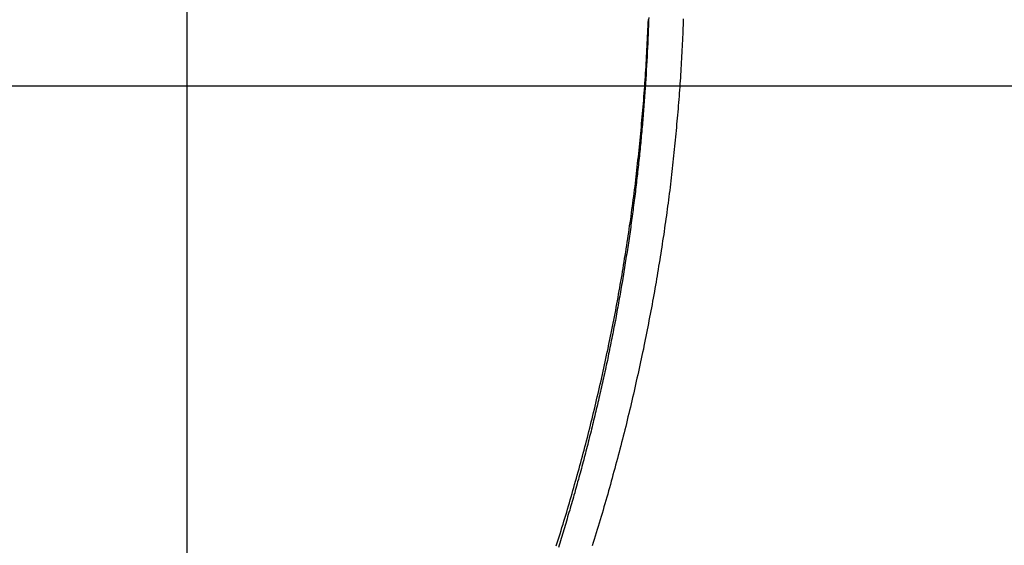
# Model space of a CAD drawing. Extents: x -49 to 49, y -53 to 53.
# Drawn here: x -30 to -28, y -4 to -3 of the extents above; entities that cross this region are included whole.
import ezdxf

# ---------------------------------------------------------------- set-up
doc = ezdxf.new("R2010")
doc.units = 0
doc.layers.get('0').update_dxf_attribs({"linetype": 'CONTINUOUS'})

msp = doc.modelspace()

# ---------------------------------------------------------------- linework, layer by layer
at = {"color": 0}
for points in [[(-29.4256, -30.0519), (-29.4256, 53.2481)], [(-29.4256, -30.0519), (-29.4256, 53.2481)], [(-29.4256, -30.0519), (-29.4256, 53.2481)], [(-29.4256, -30.0519), (-29.4256, 53.2481)], [(-29.4256, -30.0519), (-29.4256, 53.2481)], [(-29.4256, -30.0519), (-29.4256, 53.2481)], [(-29.4256, -30.0519), (-29.4256, 53.2481)], [(-29.4256, -30.0519), (-29.4256, 53.2481)], [(-29.4256, -30.0519), (-29.4256, 53.2481)], [(-29.4256, -30.0519), (-29.4256, 53.2481)], [(-29.4256, -30.0519), (-29.4256, 53.2481)], [(-29.4256, -30.0519), (-29.4256, 53.2481)], [(-29.4256, -30.0519), (-29.4256, 53.2481)], [(-29.4256, -30.0519), (-29.4256, 53.2481)], [(-29.4256, -30.0519), (-29.4256, 53.2481)], [(-29.4256, -30.0519), (-29.4256, 53.2481)], [(-29.4256, -30.0519), (-29.4256, 53.2481)], [(-29.4256, -30.0519), (-29.4256, 53.2481)], [(-29.4256, -30.0519), (-29.4256, 53.2481)], [(-29.4256, -30.0519), (-29.4256, 53.2481)], [(-29.4256, -30.0519), (-29.4256, 53.2481)], [(-28.7929, -4.34), (-28.7911, -4.3346), (-28.7896, -4.3295), (-28.7879, -4.3244), (-28.7864, -4.3193), (-28.7864, -4.3193), (-28.7846, -4.3139), (-28.7831, -4.3085), (-28.7813, -4.3031), (-28.7798, -4.298), (-28.778, -4.2926), (-28.7765, -4.2875), (-28.775, -4.2821), (-28.7735, -4.277), (-28.7719, -4.2716), (-28.7704, -4.2663), (-28.7689, -4.2609), (-28.7674, -4.2558), (-28.7659, -4.2504), (-28.7644, -4.2453), (-28.7629, -4.2399), (-28.7614, -4.2348), (-28.7614, -4.2348), (-28.7599, -4.2294), (-28.7584, -4.224), (-28.7569, -4.2186), (-28.7554, -4.2133), (-28.7539, -4.2079), (-28.7524, -4.2025), (-28.7509, -4.1971), (-28.7495, -4.192), (-28.748, -4.1866), (-28.7465, -4.1812), (-28.745, -4.1758), (-28.7438, -4.1706), (-28.7423, -4.1652), (-28.7411, -4.1598), (-28.7396, -4.1544), (-28.7384, -4.1493), (-28.7384, -4.1493), (-28.7369, -4.1438), (-28.7356, -4.1384), (-28.7341, -4.133), (-28.7329, -4.1276), (-28.7314, -4.1222), (-28.7302, -4.1168), (-28.7288, -4.1114), (-28.7276, -4.106), (-28.7261, -4.1006), (-28.7249, -4.0952), (-28.7237, -4.0898), (-28.7225, -4.0844), (-28.7211, -4.079), (-28.7199, -4.0736), (-28.7187, -4.0682), (-28.7175, -4.0628), (-28.7175, -4.0628), (-28.7161, -4.0571), (-28.7149, -4.0517), (-28.7137, -4.0463), (-28.7125, -4.0409), (-28.7113, -4.0352), (-28.7101, -4.0298), (-28.7089, -4.0244), (-28.7078, -4.019), (-28.7066, -4.0133), (-28.7054, -4.0079), (-28.7042, -4.0025), (-28.7032, -3.9971), (-28.702, -3.9915), (-28.7009, -3.9861), (-28.6997, -3.9807), (-28.6988, -3.9753), (-28.6988, -3.9753), (-28.6976, -3.9696), (-28.6964, -3.9642), (-28.6952, -3.9585), (-28.6943, -3.9531), (-28.6931, -3.9474), (-28.6922, -3.942), (-28.691, -3.9364), (-28.6901, -3.931), (-28.6889, -3.9253), (-28.688, -3.9199), (-28.687, -3.9142), (-28.6861, -3.9088), (-28.685, -3.9031), (-28.6841, -3.8977), (-28.6832, -3.8923), (-28.6823, -3.8869), (-28.6823, -3.8869), (-28.6811, -3.8812), (-28.6802, -3.8755), (-28.6793, -3.8698), (-28.6784, -3.8644), (-28.6775, -3.8587), (-28.6766, -3.8533), (-28.6757, -3.8476), (-28.6748, -3.8422), (-28.6739, -3.8365), (-28.673, -3.8308), (-28.6721, -3.8251), (-28.6712, -3.8197), (-28.6703, -3.814), (-28.6695, -3.8086), (-28.6686, -3.8029), (-28.668, -3.7975), (-28.668, -3.7975), (-28.6671, -3.7918), (-28.6662, -3.7861), (-28.6653, -3.7804), (-28.6647, -3.7749), (-28.6638, -3.7692), (-28.6632, -3.7635), (-28.6623, -3.7578), (-28.6617, -3.7524), (-28.6608, -3.7467), (-28.6602, -3.741), (-28.6594, -3.7353), (-28.6588, -3.7299), (-28.6579, -3.7242), (-28.6573, -3.7185), (-28.6567, -3.7128), (-28.6561, -3.7074), (-28.6561, -3.7074), (-28.6552, -3.7017), (-28.6546, -3.696), (-28.654, -3.6903), (-28.6534, -3.6846), (-28.6528, -3.6789), (-28.6522, -3.6732), (-28.6516, -3.6675), (-28.651, -3.6618), (-28.6504, -3.6561), (-28.6498, -3.6504), (-28.6492, -3.6447), (-28.6486, -3.639), (-28.648, -3.6333), (-28.6475, -3.6276), (-28.6469, -3.6219), (-28.6466, -3.6163), (-28.6466, -3.6163), (-28.646, -3.6103), (-28.6454, -3.6046), (-28.6448, -3.5989), (-28.6445, -3.5932), (-28.6439, -3.5873), (-28.6436, -3.5816), (-28.643, -3.5759), (-28.6427, -3.5702), (-28.6421, -3.5642), (-28.6418, -3.5585), (-28.6413, -3.5528), (-28.641, -3.5471), (-28.6405, -3.5414), (-28.6402, -3.5357), (-28.6399, -3.53), (-28.6396, -3.5243), (-28.6396, -3.5243), (-28.639, -3.5183), (-28.6387, -3.5126), (-28.6384, -3.5069), (-28.6381, -3.5012), (-28.6378, -3.4952), (-28.6375, -3.4895), (-28.6372, -3.4838), (-28.6369, -3.4781), (-28.6366, -3.4721), (-28.6363, -3.4664), (-28.636, -3.4607), (-28.6358, -3.455), (-28.6355, -3.4491), (-28.6353, -3.4434), (-28.635, -3.4377)], [(-28.6344, -3.4344), (-28.6347, -3.4383), (-28.6347, -3.442), (-28.635, -3.4459), (-28.635, -3.4498), (-28.6353, -3.4537), (-28.6353, -3.4537), (-28.6353, -3.4573), (-28.6356, -3.4612), (-28.6356, -3.4651), (-28.6359, -3.469), (-28.6359, -3.4726), (-28.6362, -3.4765), (-28.6362, -3.4804), (-28.6365, -3.4843), (-28.6365, -3.4879), (-28.6368, -3.4918), (-28.637, -3.4957), (-28.6373, -3.4996), (-28.6373, -3.5032), (-28.6376, -3.5071), (-28.6379, -3.511), (-28.6382, -3.5149), (-28.6382, -3.5149), (-28.6382, -3.5185), (-28.6385, -3.5224), (-28.6387, -3.5263), (-28.639, -3.5302), (-28.639, -3.5338), (-28.6393, -3.5377), (-28.6396, -3.5416), (-28.6399, -3.5455), (-28.64, -3.5491), (-28.6403, -3.553), (-28.6406, -3.5569), (-28.6409, -3.5608), (-28.6412, -3.5645), (-28.6415, -3.5684), (-28.6418, -3.5723), (-28.6421, -3.5762), (-28.6421, -3.5762), (-28.6423, -3.5798), (-28.6426, -3.5837), (-28.6429, -3.5876), (-28.6432, -3.5915), (-28.6435, -3.5951), (-28.6438, -3.599), (-28.6441, -3.6029), (-28.6444, -3.6068), (-28.6447, -3.6104), (-28.645, -3.6143), (-28.6453, -3.6182), (-28.6457, -3.6221), (-28.646, -3.6258), (-28.6463, -3.6297), (-28.6466, -3.6336), (-28.6472, -3.6375), (-28.6472, -3.6375), (-28.6475, -3.6411), (-28.6478, -3.645), (-28.6481, -3.6489), (-28.6486, -3.6528), (-28.6489, -3.6564), (-28.6492, -3.6603), (-28.6495, -3.6642), (-28.6501, -3.6681), (-28.6504, -3.6717), (-28.6508, -3.6756), (-28.6511, -3.6795), (-28.6517, -3.6834), (-28.652, -3.687), (-28.6526, -3.6909), (-28.6529, -3.6948), (-28.6535, -3.6987), (-28.6535, -3.6987), (-28.6538, -3.7023), (-28.6542, -3.7062), (-28.6545, -3.7101), (-28.6551, -3.714), (-28.6554, -3.7176), (-28.656, -3.7215), (-28.6563, -3.7254), (-28.6569, -3.7293), (-28.6572, -3.7329), (-28.6578, -3.7368), (-28.6582, -3.7407), (-28.6588, -3.7446), (-28.6591, -3.7482), (-28.6597, -3.7521), (-28.6603, -3.756), (-28.6609, -3.7599), (-28.6609, -3.7599), (-28.6612, -3.7635), (-28.6618, -3.7674), (-28.6622, -3.7712), (-28.6628, -3.7751), (-28.6631, -3.7787), (-28.6637, -3.7826), (-28.6643, -3.7865), (-28.6649, -3.7904), (-28.6652, -3.794), (-28.6658, -3.7979), (-28.6664, -3.8018), (-28.667, -3.8057), (-28.6675, -3.8093), (-28.6681, -3.8132), (-28.6687, -3.8171), (-28.6693, -3.821), (-28.6693, -3.821), (-28.6698, -3.8246), (-28.6704, -3.8285), (-28.671, -3.8322), (-28.6716, -3.8361), (-28.6722, -3.8397), (-28.6728, -3.8436), (-28.6734, -3.8475), (-28.674, -3.8514), (-28.6746, -3.855), (-28.6752, -3.8589), (-28.6758, -3.8628), (-28.6764, -3.8667), (-28.677, -3.8703), (-28.6776, -3.8742), (-28.6782, -3.8781), (-28.679, -3.882), (-28.679, -3.882), (-28.6796, -3.8856), (-28.6802, -3.8895), (-28.6808, -3.8931), (-28.6815, -3.897), (-28.6821, -3.9006), (-28.6827, -3.9045), (-28.6833, -3.9084), (-28.6842, -3.9123), (-28.6848, -3.9159), (-28.6854, -3.9198), (-28.686, -3.9237), (-28.6869, -3.9276), (-28.6875, -3.9312), (-28.6883, -3.9351), (-28.6889, -3.939), (-28.6898, -3.9429), (-28.6898, -3.9429), (-28.6904, -3.9465), (-28.691, -3.9504), (-28.6916, -3.954), (-28.6925, -3.9579), (-28.6931, -3.9615), (-28.694, -3.9654), (-28.6946, -3.9693), (-28.6955, -3.9732), (-28.6961, -3.9768), (-28.697, -3.9807), (-28.6976, -3.9845), (-28.6985, -3.9884), (-28.6991, -3.992), (-28.7, -3.9959), (-28.7008, -3.9998), (-28.7017, -4.0037), (-28.7017, -4.0037), (-28.7023, -4.0073), (-28.7032, -4.0112), (-28.7038, -4.0148), (-28.7047, -4.0187), (-28.7053, -4.0223), (-28.7062, -4.0262), (-28.7071, -4.0301), (-28.708, -4.034), (-28.7086, -4.0376), (-28.7095, -4.0415), (-28.7104, -4.0451), (-28.7113, -4.049), (-28.712, -4.0526), (-28.7129, -4.0565), (-28.7138, -4.0604), (-28.7147, -4.0643), (-28.7147, -4.0643), (-28.7153, -4.0679), (-28.7162, -4.0718), (-28.7171, -4.0754), (-28.718, -4.0793), (-28.7188, -4.0829), (-28.7197, -4.0868), (-28.7206, -4.0907), (-28.7215, -4.0946), (-28.7224, -4.0982), (-28.7233, -4.1021), (-28.7242, -4.1057), (-28.7251, -4.1096), (-28.726, -4.1132), (-28.7269, -4.1171), (-28.7278, -4.121), (-28.7288, -4.1249), (-28.7288, -4.1249), (-28.7297, -4.1285), (-28.7306, -4.1324), (-28.7315, -4.136), (-28.7324, -4.1399), (-28.7333, -4.1435), (-28.7342, -4.1474), (-28.7351, -4.1511), (-28.7362, -4.155), (-28.7371, -4.1586), (-28.738, -4.1625), (-28.7389, -4.1661), (-28.7401, -4.17), (-28.741, -4.1736), (-28.742, -4.1775), (-28.7429, -4.1813), (-28.7441, -4.1852), (-28.7441, -4.1852), (-28.745, -4.1888), (-28.7459, -4.1927), (-28.7468, -4.1963), (-28.748, -4.2002), (-28.7489, -4.2038), (-28.7499, -4.2077), (-28.7508, -4.2113), (-28.752, -4.2152), (-28.7529, -4.2188), (-28.7541, -4.2227), (-28.755, -4.2263), (-28.7562, -4.2302), (-28.7571, -4.2338), (-28.7583, -4.2377), (-28.7592, -4.2415), (-28.7604, -4.2454), (-28.7604, -4.2454), (-28.7613, -4.249), (-28.7625, -4.2529), (-28.7634, -4.2565), (-28.7646, -4.2604), (-28.7655, -4.264), (-28.7667, -4.2679), (-28.7678, -4.2715), (-28.769, -4.2754), (-28.7699, -4.279), (-28.7711, -4.2829), (-28.7722, -4.2865), (-28.7734, -4.2904), (-28.7743, -4.294), (-28.7755, -4.2979), (-28.7767, -4.3015), (-28.7779, -4.3054), (-28.7779, -4.3054), (-28.7788, -4.309), (-28.78, -4.3127), (-28.7812, -4.3163), (-28.7824, -4.3202), (-28.7834, -4.3238), (-28.7846, -4.3277), (-28.7858, -4.3313), (-28.787, -4.3352), (-28.788, -4.3388), (-28.7892, -4.3427)], [(-28.5752, -3.437), (-28.5752, -3.4421), (-28.5755, -3.4475), (-28.5757, -3.4526), (-28.576, -3.458), (-28.576, -3.4631), (-28.5763, -3.4685), (-28.5766, -3.4739), (-28.5769, -3.4793), (-28.5771, -3.4844), (-28.5774, -3.4898), (-28.5777, -3.495), (-28.578, -3.5004), (-28.5783, -3.5055), (-28.5786, -3.5109), (-28.5789, -3.5163), (-28.5793, -3.5217), (-28.5793, -3.5217), (-28.5796, -3.5268), (-28.5799, -3.5322), (-28.5802, -3.5376), (-28.5806, -3.543), (-28.5809, -3.5481), (-28.5812, -3.5535), (-28.5815, -3.5589), (-28.5821, -3.5643), (-28.5824, -3.5694), (-28.5829, -3.5748), (-28.5832, -3.5802), (-28.5838, -3.5856), (-28.5841, -3.5908), (-28.5847, -3.5962), (-28.5851, -3.6016), (-28.5857, -3.607), (-28.5857, -3.607), (-28.586, -3.6121), (-28.5866, -3.6175), (-28.5869, -3.6229), (-28.5875, -3.6283), (-28.5878, -3.6337), (-28.5884, -3.6391), (-28.589, -3.6445), (-28.5896, -3.6499), (-28.59, -3.6552), (-28.5906, -3.6606), (-28.5912, -3.666), (-28.5918, -3.6714), (-28.5924, -3.6768), (-28.593, -3.6822), (-28.5936, -3.6876), (-28.5942, -3.693), (-28.5942, -3.693), (-28.5948, -3.6984), (-28.5954, -3.7038), (-28.596, -3.7092), (-28.5966, -3.7146), (-28.5972, -3.72), (-28.5978, -3.7254), (-28.5984, -3.7308), (-28.5993, -3.7362), (-28.5999, -3.7416), (-28.6006, -3.747), (-28.6012, -3.7524), (-28.6021, -3.7578), (-28.6027, -3.7632), (-28.6036, -3.7686), (-28.6042, -3.774), (-28.6051, -3.7794), (-28.6051, -3.7794), (-28.6057, -3.7848), (-28.6066, -3.7902), (-28.6072, -3.7956), (-28.6081, -3.801), (-28.6087, -3.8064), (-28.6096, -3.8118), (-28.6105, -3.8172), (-28.6114, -3.8229), (-28.612, -3.8283), (-28.6129, -3.8337), (-28.6138, -3.8391), (-28.6147, -3.8445), (-28.6156, -3.8499), (-28.6165, -3.8553), (-28.6174, -3.8607), (-28.6183, -3.8664), (-28.6183, -3.8664), (-28.6192, -3.8718), (-28.6201, -3.8772), (-28.621, -3.8826), (-28.6219, -3.8881), (-28.6228, -3.8935), (-28.6237, -3.8989), (-28.6246, -3.9043), (-28.6258, -3.91), (-28.6267, -3.9154), (-28.6277, -3.9208), (-28.6286, -3.9262), (-28.6298, -3.9319), (-28.6307, -3.9373), (-28.6319, -3.9427), (-28.6328, -3.9481), (-28.634, -3.9538), (-28.634, -3.9538), (-28.6349, -3.9592), (-28.6361, -3.9646), (-28.637, -3.97), (-28.6382, -3.9757), (-28.6391, -3.9811), (-28.6403, -3.9865), (-28.6415, -3.9919), (-28.6427, -3.9976), (-28.6436, -4.003), (-28.6448, -4.0084), (-28.646, -4.0138), (-28.6472, -4.0195), (-28.6484, -4.0249), (-28.6496, -4.0306), (-28.6508, -4.036), (-28.6521, -4.0417), (-28.6521, -4.0417), (-28.6533, -4.0471), (-28.6545, -4.0525), (-28.6557, -4.0579), (-28.6569, -4.0636), (-28.6581, -4.069), (-28.6593, -4.0747), (-28.6605, -4.0801), (-28.662, -4.0858), (-28.6632, -4.0912), (-28.6646, -4.0968), (-28.6658, -4.1022), (-28.6673, -4.1079), (-28.6685, -4.1133), (-28.67, -4.119), (-28.6712, -4.1244), (-28.6727, -4.1301), (-28.6727, -4.1301), (-28.6739, -4.1355), (-28.6754, -4.1409), (-28.6766, -4.1463), (-28.6781, -4.152), (-28.6793, -4.1574), (-28.6808, -4.1631), (-28.6823, -4.1685), (-28.6838, -4.1742), (-28.6852, -4.1796), (-28.6867, -4.1852), (-28.6882, -4.1906), (-28.6897, -4.1963), (-28.6912, -4.2017), (-28.6927, -4.2074), (-28.6942, -4.2128), (-28.6957, -4.2185), (-28.6957, -4.2185), (-28.6972, -4.2239), (-28.6987, -4.2293), (-28.7002, -4.2347), (-28.7017, -4.2404), (-28.7032, -4.2458), (-28.7047, -4.2514), (-28.7062, -4.2568), (-28.708, -4.2625), (-28.7095, -4.2679), (-28.7111, -4.2733), (-28.7126, -4.2787), (-28.7144, -4.2844), (-28.7159, -4.2898), (-28.7177, -4.2955), (-28.7192, -4.3009), (-28.721, -4.3066), (-28.721, -4.3066), (-28.7225, -4.312), (-28.7243, -4.3177), (-28.726, -4.3233), (-28.7278, -4.329), (-28.7295, -4.3344), (-28.7313, -4.3401)], [(38.9404, -3.5519), (-49.4256, -3.5519)], [(38.9404, -3.5519), (-49.4256, -3.5519)], [(38.9404, -3.5519), (-49.4256, -3.5519)], [(38.9404, -3.5519), (-49.4256, -3.5519)], [(38.9404, -3.5519), (-49.4256, -3.5519)], [(38.9404, -3.5519), (-49.4256, -3.5519)], [(38.9404, -3.5519), (-49.4256, -3.5519)], [(38.9404, -3.5519), (-49.4256, -3.5519)], [(38.9404, -3.5519), (-49.4256, -3.5519)], [(38.9404, -3.5519), (-49.4256, -3.5519)], [(38.9404, -3.5519), (-49.4256, -3.5519)], [(38.9404, -3.5519), (-49.4256, -3.5519)], [(38.9404, -3.5519), (-49.4256, -3.5519)], [(38.9404, -3.5519), (-49.4256, -3.5519)], [(38.9404, -3.5519), (-49.4256, -3.5519)], [(38.9404, -3.5519), (-49.4256, -3.5519)], [(38.9404, -3.5519), (-49.4256, -3.5519)], [(38.9404, -3.5519), (-49.4256, -3.5519)], [(38.9404, -3.5519), (-49.4256, -3.5519)], [(38.9404, -3.5519), (-49.4256, -3.5519)], [(38.9404, -3.5519), (-49.4256, -3.5519)]]:
    msp.add_lwpolyline(points, dxfattribs=at)

doc.saveas('drawing.dxf')
